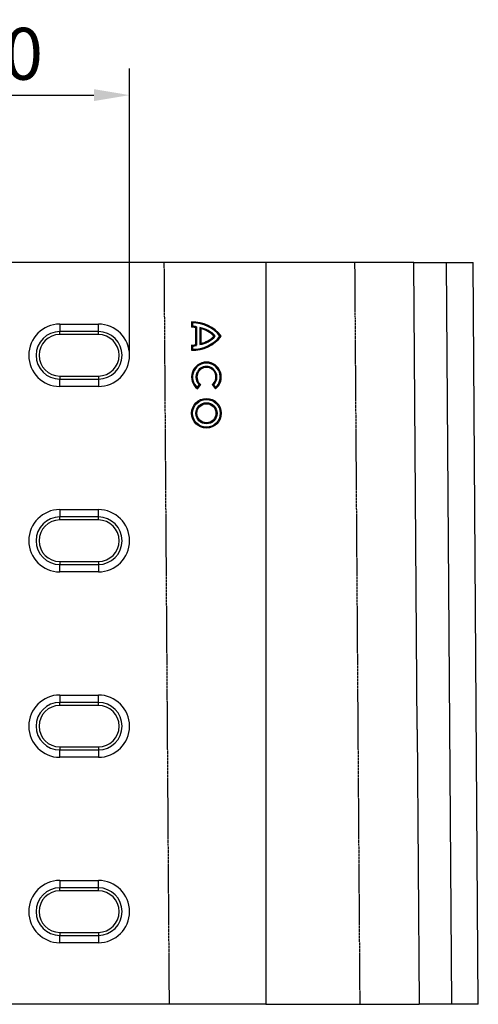
# Model space of a CAD drawing. Extents: x 77307 to 79363, y -6067 to -4018.
# Drawn here: x 77869 to 78179, y -5832 to -5168 of the extents above; entities that cross this region are included whole.
import ezdxf

# ---------------------------------------------------------------- set-up
doc = ezdxf.new("R2010")
doc.units = 0
doc.linetypes.add('AUSGEZOGEN', pattern=[0])
doc.linetypes.add('GESTRICHELT', pattern=[0.75, 0.5, -0.25])
doc.layers.get('DEFPOINTS').update_dxf_attribs({"linetype": 'CONTINUOUS'})
for name, color, linetype in [('DUENN', 4, 'CONTINUOUS'), ('DUENN-18', 10, 'CONTINUOUS'), ('KOPF', 12, 'AUSGEZOGEN'), ('SICHTBAR', 7, 'CONTINUOUS'), ('VERDECKT', 2, 'GESTRICHELT')]:
    doc.layers.add(name, color=color, linetype=linetype)
doc.styles.get("Standard").update_dxf_attribs({"font": 'arial.ttf'})
doc.dimstyles.get("Standard").update_dxf_attribs({"dimscale": 10, "dimtxt": 3.5, "dimasz": 2.4, "dimexe": 1.8, "dimexo": 0, "dimgap": 1, "dimtad": 1, "dimdec": 0, "dimrnd": 0.01, "dimzin": 0, "dimtxsty": 'STANDARD', "dimcen": 3, "dimclrd": 256, "dimclre": 256, "dimclrt": 7, "dimazin": 3, "dimtfac": 1, "dimtdec": 0, "dimtix": 1, "dimtmove": 0, "dimatfit": 3, "dimtolj": 1, "dimtzin": 0})

# ---------------------------------------------------------------- blocks, each defined once
blk = doc.blocks.new('ÖFFNUNG')
at = {"layer": 'DUENN'}
for p, q in [((0, 16.03), (-26, 16.03)), ((-26, -16.03), (0, -16.03))]:
    blk.add_line(p, q, dxfattribs=at)
for centre, start, end in [((-26, 0), 90, 270), ((0, 0), 270, 90)]:
    blk.add_arc(centre, 16.03, start, end, dxfattribs=at)
at = {"layer": 'SICHTBAR', "color": 7, "linetype": 'CONTINUOUS'}
for p, q in [((-26, 21), (0, 21)), ((-26, 21), (-26, 16.03)), ((0, 16.03), (0, 21)), ((-26, 13.99), (-26, 16.03)), ((0, 13.99), (-26, 13.99)), ((0, 13.99), (0, 16.03)), ((-26, -13.99), (0, -13.99)), ((-26, -13.99), (-26, -16.03)), ((-26, -21), (-26, -16.03)), ((0, -13.99), (0, -16.03)), ((0, -16.03), (0, -21)), ((0, -21), (-26, -21))]:
    blk.add_line(p, q, dxfattribs=at)
for centre, radius, start, end in [((-26, 0), 21, 90, 270), ((0, 0), 21, 270, 90), ((-26, 0), 13.99, 90, 270), ((0, 0), 13.99, 270, 90)]:
    blk.add_arc(centre, radius, start, end, dxfattribs=at)
blk = doc.blocks.new('*D49')
at = {"layer": 'DEFPOINTS', "color": 0}
for p in [(77943.46, -5218.87), (77747.26, -5394.28), (77943.46, -5394.28)]:
    blk.add_point(p, dxfattribs=at)
at = {"layer": 'DUENN-18'}
for p, q in [((77747.26, -5394.28), (77747.26, -5200.87)), ((77943.46, -5394.28), (77943.46, -5200.87)), ((77771.26, -5218.87), (77919.46, -5218.87))]:
    blk.add_line(p, q, dxfattribs=at)
for points in [[(77771.26, -5214.87), (77771.26, -5222.87), (77747.26, -5218.87)], [(77919.46, -5214.87), (77919.46, -5222.87), (77943.46, -5218.87)]]:
    blk.add_solid(points, dxfattribs=at)
at = {"layer": 'DUENN-18', "insert": (77845.36, -5191), "char_height": 35, "width": 50.6139, "attachment_point": 5}
blk.add_mtext('\\A1;200', dxfattribs=at)

msp = doc.modelspace()

# ---------------------------------------------------------------- linework, layer by layer
at = {"layer": 'DUENN'}
for p, q in [((78160.85, -5831.78), (78157.38, -5331.78)), ((77985.36, -5371.78), (77985.36, -5375.28)), ((77986.05, -5372.46), (77986.05, -5374.6)), ((77988.7, -5375.12), (77988.01, -5375.63)), ((77988.01, -5375.63), (77988.01, -5387.05)), ((77988.7, -5375.12), (77988.7, -5387.55)), ((77990.92, -5375.63), (77991.61, -5376.45)), ((77990.92, -5375.63), (77990.92, -5387.05)), ((77991.61, -5376.45), (77991.61, -5386.23)), ((78001.34, -5381.34), (78000.4, -5381.34)), ((77985.36, -5387.4), (77985.36, -5390.9)), ((77986.05, -5388.08), (77986.05, -5390.21)), ((77988.7, -5387.55), (77988.01, -5387.05)), ((77990.92, -5387.05), (77991.61, -5386.23)), ((77986.05, -5390.21), (77985.36, -5390.9)), ((77989.16, -5415.87), (77990.52, -5414.1)), ((77989.16, -5415.87), (77989.27, -5416.87)), ((77989.27, -5416.87), (77991.48, -5414)), ((77990.52, -5414.1), (77991.48, -5414)), ((77999.28, -5414), (78001.48, -5416.87)), ((78000.23, -5414.1), (77999.28, -5414)), ((78000.23, -5414.1), (78001.6, -5415.87))]:
    msp.add_line(p, q, dxfattribs=at)
for radius in [10.02, 9.33, 7.13, 6.43]:
    msp.add_circle((77995.38, -5433.36), radius, dxfattribs=at)
for centre, radius, start, end in [((77986.13, -5395.95), 24.18, 37.17751, 91.83487), ((77985.48, -5384.43), 9.16, 73.97543, 90.75792), ((77986.13, -5395.95), 23.49, 38.47038, 90.19873), ((77985.48, -5384.43), 9.85, 70.91463, 86.67218), ((77988.32, -5392.72), 17.29, 41.16445, 81.36406), ((77986.13, -5366.73), 24.18, 268.16513, 322.82249), ((77986.13, -5366.73), 23.49, 269.80127, 321.52962), ((77988.32, -5369.96), 17.29, 278.63594, 318.83555), ((77988.32, -5392.72), 16.6, 43.29051, 78.57033), ((77988.32, -5369.96), 16.6, 281.42967, 316.70949), ((77985.48, -5378.25), 9.16, 269.24208, 286.02457), ((77985.48, -5378.25), 9.85, 273.32782, 289.08537), ((77995.38, -5408.91), 10.03, 307.5, 232.5), ((77995.38, -5408.91), 9.34, 311.75527, 228.24473), ((77995.38, -5408.91), 7.1, 313.09666, 226.90334), ((77995.38, -5408.91), 6.41, 307.5, 232.5)]:
    msp.add_arc(centre, radius, start, end, dxfattribs=at)
for points in [[(77986.05, -5372.46), (77985.82, -5372.23), (77985.59, -5372.01), (77985.36, -5371.78)], [(77986.05, -5374.6), (77985.82, -5374.82), (77985.59, -5375.04), (77985.36, -5375.28)], [(78004.52, -5381.34), (78004.82, -5381.34), (78005.11, -5381.34), (78005.4, -5381.34)], [(77986.05, -5388.08), (77985.82, -5387.86), (77985.59, -5387.63), (77985.36, -5387.4)], [(78001.6, -5415.87), (78001.57, -5416.21), (78001.53, -5416.54), (78001.48, -5416.87)]]:
    msp.add_open_spline(points, degree=3, dxfattribs=at)
at = {"layer": 'SICHTBAR', "color": 7, "linetype": 'CONTINUOUS'}
for p, q in [((78035.36, -5331.78), (77655.36, -5331.78)), ((78035.36, -5331.78), (78035.36, -5831.78)), ((78037.85, -5331.78), (78035.36, -5331.78)), ((78135.36, -5331.78), (78037.85, -5331.78)), ((78137.54, -5646.53), (78135.36, -5331.78)), ((78157.38, -5331.78), (78175.36, -5331.78)), ((78178.83, -5831.78), (78175.36, -5331.78)), ((78137.54, -5646.53), (78138.83, -5831.78)), ((78035.36, -5831.78), (77655.36, -5831.78)), ((78178.83, -5831.78), (78160.85, -5831.78))]:
    msp.add_line(p, q, dxfattribs=at)
for points, knots in [([(78135.36, -5331.78), (78135.36, -5331.78), (78135.84, -5331.78), (78137.73, -5331.78), (78139.13, -5331.78), (78142.91, -5331.78), (78145.23, -5331.78), (78150.68, -5331.78), (78153.81, -5331.78), (78157.38, -5331.78)], [0, 0, 0, 0, 0.25, 0.25, 0.5, 0.5, 0.75, 0.75, 1, 1, 1, 1]), ([(78035.39, -5831.78), (78035.38, -5831.78), (78035.37, -5831.78), (78035.95, -5831.78), (78037.29, -5831.78), (78042.44, -5831.78), (78051.12, -5831.78), (78063.32, -5831.78), (78075.42, -5831.78), (78086.63, -5831.78), (78096.82, -5831.78), (78105.97, -5831.78), (78114.04, -5831.78), (78120.99, -5831.78), (78126.93, -5831.78), (78131.78, -5831.78), (78134.97, -5831.78), (78136.93, -5831.78), (78138.06, -5831.78), (78138.74, -5831.78), (78138.88, -5831.78), (78138.81, -5831.78), (78138.84, -5831.78), (78138.82, -5831.78), (78138.82, -5831.78), (78138.83, -5831.78)], [0, 0, 0, 0, 0.00233, 0.00713, 0.01183, 0.016783, 0.046433, 0.083719, 0.121234, 0.158864, 0.196728, 0.2342, 0.271844, 0.309605, 0.346844, 0.386237, 0.425763, 0.449779, 0.473825, 0.497961, 0.522128, 0.570608, 0.618176, 0.716049, 1, 1, 1, 1]), ([(78160.85, -5831.78), (78159.07, -5831.78), (78157.4, -5831.78), (78154.25, -5831.78), (78152.77, -5831.78), (78150.02, -5831.78), (78148.75, -5831.78), (78147.01, -5831.78), (78146.46, -5831.78), (78145.42, -5831.78), (78144.92, -5831.78), (78142.58, -5831.78), (78141.18, -5831.78), (78139.31, -5831.78), (78138.83, -5831.78), (78138.83, -5831.78)], [0, 0, 0, 0, 0.125, 0.125, 0.25, 0.25, 0.375, 0.375, 0.4375, 0.4375, 0.5, 0.5, 0.75, 0.75, 1, 1, 1, 1])]:
    msp.add_open_spline(points, degree=3, knots=knots, dxfattribs=at)
at = {"layer": 'VERDECKT'}
for p, q in [((77966.71, -5331.78), (77970.18, -5831.78)), ((78095.36, -5331.78), (78098.83, -5831.78))]:
    msp.add_line(p, q, dxfattribs=at)

# ---------------------------------------------------------------- block references
at = {"layer": 'KOPF'}
for p in [(77922.46, -5394.28), (77922.46, -5519.28), (77922.46, -5644.28), (77922.46, -5769.28)]:
    msp.add_blockref('ÖFFNUNG', p, dxfattribs=at)

# ---------------------------------------------------------------- dimensions: what is measured, and where the dimension line sits
at = {"layer": 'DUENN-18'}
dim = msp.add_linear_dim(base=(77943.46, -5218.87), p1=(77747.26, -5394.28), p2=(77943.46, -5394.28), text='200', dimstyle='STANDARD', override={"dimclrt": 256}, dxfattribs=at)
dim.commit()
dim.dimension.update_dxf_attribs({"geometry": '*D49', "text_midpoint": (77845.36, -5191)})

doc.saveas('drawing.dxf')
